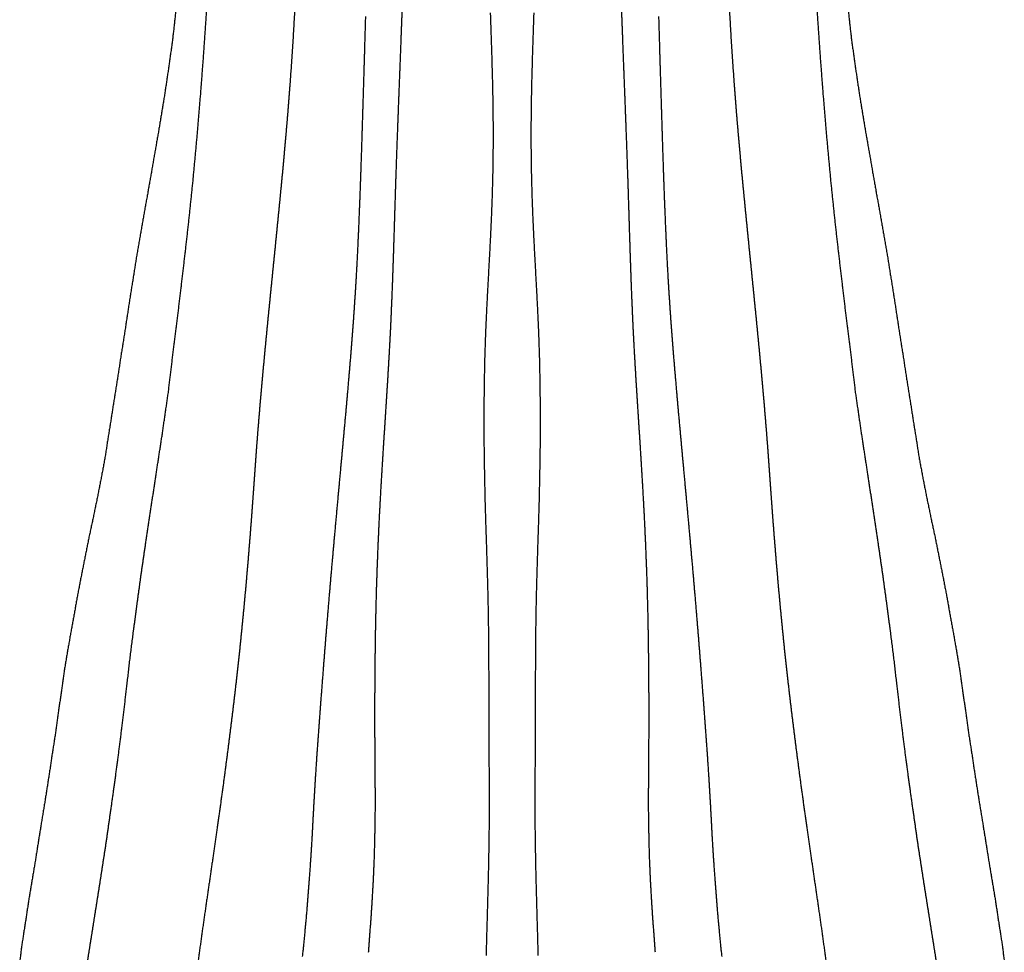
# Model space of a CAD drawing. Units: millimetres. Extents: x 3 to 124, y -1023 to -3.
# Drawn here: x 11 to 116, y -413 to -314 of the extents above; entities that cross this region are included whole.
import ezdxf

# ---------------------------------------------------------------- set-up
doc = ezdxf.new("R2010")
doc.units = ezdxf.units.MM
for name, color, linetype in [('Polyline060', 7, 'CONTINUOUS'), ('Polyline061', 7, 'CONTINUOUS'), ('Polyline062', 7, 'CONTINUOUS'), ('Polyline064', 7, 'CONTINUOUS'), ('Polyline065', 7, 'CONTINUOUS'), ('Polyline256', 7, 'CONTINUOUS'), ('Polyline257', 7, 'CONTINUOUS'), ('Polyline258', 7, 'CONTINUOUS'), ('Polyline260', 7, 'CONTINUOUS'), ('Polyline261', 7, 'CONTINUOUS')]:
    doc.layers.add(name, color=color, linetype=linetype)

msp = doc.modelspace()

# ---------------------------------------------------------------- linework, layer by layer
at = {"layer": 'Polyline060'}
for points in [[(65.5091, -312.892), (65.4239, -315.329)], [(65.4239, -315.329), (65.3467, -317.77)], [(65.3467, -317.77), (65.2811, -320.218)], [(65.2811, -320.218), (65.2308, -322.673)], [(65.2308, -322.673), (65.2096, -325.141)], [(65.2096, -325.141), (65.2156, -327.618)], [(65.2156, -327.618), (65.2526, -330.102)], [(65.2526, -330.102), (65.3183, -332.591)], [(65.3183, -332.591), (65.414, -335.081)], [(65.414, -335.081), (65.535, -337.574)], [(65.535, -337.574), (65.669, -340.069)], [(65.669, -340.069), (65.8069, -342.564)], [(65.8069, -342.564), (65.9321, -345.052)], [(65.9321, -345.052), (66.0365, -347.534)], [(66.0365, -347.534), (66.1151, -350.007)], [(66.1151, -350.007), (66.1612, -352.47)], [(66.1612, -352.47), (66.1862, -354.925)], [(66.1862, -354.925), (66.1909, -357.373)], [(66.1909, -357.373), (66.1682, -359.808)], [(66.1682, -359.808), (66.1276, -362.233)], [(66.1276, -362.233), (66.0761, -364.65)], [(66.0761, -364.65), (66.0074, -367.055)], [(66.0074, -367.055), (65.9298, -369.448)], [(65.9298, -369.448), (65.8545, -371.832)], [(65.8545, -371.832), (65.7892, -374.203)], [(65.7892, -374.203), (65.7372, -376.544)], [(65.7372, -376.544), (65.703, -378.855)], [(65.703, -378.855), (65.6833, -381.153)], [(65.6833, -381.153), (65.6748, -383.429)], [(65.6748, -383.429), (65.6675, -385.69)], [(65.6675, -385.69), (65.6647, -387.949)], [(65.6647, -387.949), (65.6561, -390.207)], [(65.6561, -390.207), (65.6457, -392.47)], [(65.6457, -392.47), (65.6318, -394.734)], [(65.6318, -394.734), (65.6226, -397.006)], [(65.6226, -397.006), (65.6326, -399.289)], [(65.6326, -399.289), (65.6633, -401.588)], [(65.6633, -401.588), (65.7041, -403.896)], [(65.7041, -403.896), (65.7601, -406.212)], [(65.7601, -406.212), (65.8243, -408.549)], [(65.8243, -408.549), (65.8926, -410.903)], [(65.8926, -410.903), (65.9554, -413.294)]]:
    msp.add_open_spline(points, degree=1, dxfattribs=at)
at = {"layer": 'Polyline061'}
for points in [[(86.3134, -311.863), (86.4662, -314.693)], [(86.4662, -314.693), (86.6438, -317.52)], [(86.6438, -317.52), (86.8518, -320.459)], [(86.8518, -320.459), (87.0783, -323.428)], [(87.0783, -323.428), (87.3422, -326.48)], [(87.3422, -326.48), (87.6206, -329.575)], [(87.6206, -329.575), (87.9239, -332.7)], [(87.9239, -332.7), (88.23, -335.826)], [(88.23, -335.826), (88.5497, -339.005)], [(88.5497, -339.005), (88.8688, -342.179)], [(88.8688, -342.179), (89.1874, -345.369)], [(89.1874, -345.369), (89.4965, -348.57)], [(89.4965, -348.57), (89.7966, -351.755)], [(89.7966, -351.755), (90.0748, -354.945)], [(90.0748, -354.945), (90.336, -358.127)], [(90.336, -358.127), (90.5661, -361.284)], [(90.5661, -361.284), (90.792, -364.451)], [(90.792, -364.451), (91.0252, -367.583)], [(91.0252, -367.583), (91.2733, -370.695)], [(91.2733, -370.695), (91.5445, -373.857)], [(91.5445, -373.857), (91.8432, -377.071)], [(91.8432, -377.071), (92.1801, -380.445)], [(92.1801, -380.445), (92.5539, -383.871)], [(92.5539, -383.871), (92.9727, -387.454)], [(92.9727, -387.454), (93.428, -391.086)], [(93.428, -391.086), (93.9266, -394.863)], [(93.9266, -394.863), (94.4624, -398.736)], [(94.4624, -398.736), (95.0395, -402.736)], [(95.0395, -402.736), (95.6436, -406.879)], [(95.6436, -406.879), (96.2633, -411.181)], [(96.2633, -411.181), (96.8628, -415.585)]]:
    msp.add_open_spline(points, degree=1, dxfattribs=at)
at = {"layer": 'Polyline062'}
for points in [[(74.9619, -314.786), (74.8843, -312.671)], [(78.8085, -313.267), (78.8687, -315.39)], [(75.0409, -316.893), (74.9619, -314.786)], [(78.8687, -315.39), (78.9298, -317.5)], [(75.1208, -318.987), (75.0409, -316.893)], [(78.9298, -317.5), (78.9915, -319.597)], [(75.2009, -321.069), (75.1208, -318.987)], [(78.9915, -319.597), (79.0538, -321.68)], [(75.2805, -323.131), (75.2009, -321.069)], [(79.0538, -321.68), (79.1168, -323.746)], [(75.3577, -325.164), (75.2805, -323.131)], [(79.1168, -323.746), (79.1807, -325.795)], [(75.4311, -327.168), (75.3577, -325.164)], [(79.1807, -325.795), (79.2455, -327.824)], [(75.5013, -329.152), (75.4311, -327.168)], [(79.2455, -327.824), (79.3123, -329.822)], [(75.5665, -331.104), (75.5013, -329.152)], [(79.3123, -329.822), (79.3825, -331.789)], [(75.6274, -333.027), (75.5665, -331.104)], [(79.3825, -331.789), (79.4571, -333.73)], [(75.6865, -334.928), (75.6274, -333.027)], [(79.4571, -333.73), (79.5359, -335.652)], [(75.7449, -336.815), (75.6865, -334.928)], [(79.5359, -335.652), (79.6199, -337.556)], [(75.8034, -338.683), (75.7449, -336.815)], [(79.6199, -337.556), (79.7121, -339.439)], [(75.8654, -340.52), (75.8034, -338.683)], [(79.7121, -339.439), (79.8166, -341.3)], [(75.9336, -342.332), (75.8654, -340.52)], [(79.8166, -341.3), (79.9314, -343.148)], [(76.0066, -344.132), (75.9336, -342.332)], [(79.9314, -343.148), (80.053, -344.989)], [(76.0841, -345.921), (76.0066, -344.132)], [(80.053, -344.989), (80.185, -346.823)], [(76.1706, -347.698), (76.0841, -345.921)], [(80.185, -346.823), (80.3288, -348.656)], [(76.2698, -349.472), (76.1706, -347.698)], [(80.3288, -348.656), (80.4804, -350.491)], [(76.3738, -351.25), (76.2698, -349.472)], [(76.4824, -353.031), (76.3738, -351.25)], [(80.4804, -350.491), (80.6375, -352.33)], [(80.6375, -352.33), (80.7981, -354.174)], [(76.5957, -354.821), (76.4824, -353.031)], [(80.7981, -354.174), (80.963, -356.025)], [(76.7123, -356.624), (76.5957, -354.821)], [(76.8299, -358.45), (76.7123, -356.624)], [(80.963, -356.025), (81.1324, -357.886)], [(76.9462, -360.294), (76.8299, -358.45)], [(81.1324, -357.886), (81.305, -359.762)], [(81.305, -359.762), (81.4788, -361.648)], [(77.0601, -362.155), (76.9462, -360.294)], [(81.4788, -361.648), (81.6532, -363.543)], [(77.1698, -364.036), (77.0601, -362.155)], [(81.6532, -363.543), (81.8283, -365.452)], [(77.2724, -365.941), (77.1698, -364.036)], [(77.3663, -367.868), (77.2724, -365.941)], [(81.8283, -365.452), (82.0032, -367.376)], [(77.4534, -369.81), (77.3663, -367.868)], [(82.0032, -367.376), (82.1774, -369.31)], [(77.5311, -371.767), (77.4534, -369.81)], [(82.1774, -369.31), (82.3505, -371.251)], [(82.3505, -371.251), (82.5215, -373.201)], [(77.5987, -373.737), (77.5311, -371.767)], [(82.5215, -373.201), (82.689, -375.158)], [(77.6541, -375.716), (77.5987, -373.737)], [(82.689, -375.158), (82.8531, -377.116)], [(77.7, -377.699), (77.6541, -375.716)], [(82.8531, -377.116), (83.0131, -379.076)], [(77.7332, -379.683), (77.7, -377.699)], [(77.7577, -381.665), (77.7332, -379.683)], [(83.0131, -379.076), (83.1692, -381.035)], [(77.7761, -383.644), (77.7577, -381.665)], [(83.1692, -381.035), (83.323, -382.993)], [(77.7887, -385.62), (77.7761, -383.644)], [(83.323, -382.993), (83.4744, -384.95)], [(83.4744, -384.95), (83.6238, -386.906)], [(77.795, -387.593), (77.7887, -385.62)], [(83.6238, -386.906), (83.7704, -388.86)], [(77.7901, -389.556), (77.795, -387.593)], [(83.7704, -388.86), (83.9099, -390.807)], [(77.7785, -391.51), (77.7901, -389.556)], [(83.9099, -390.807), (84.0442, -392.75)], [(77.7655, -393.46), (77.7785, -391.51)], [(84.0442, -392.75), (84.1687, -394.678)], [(77.751, -395.404), (77.7655, -393.46)], [(77.7434, -397.337), (77.751, -395.404)], [(84.1687, -394.678), (84.2841, -396.596)], [(77.7649, -399.266), (77.7434, -397.337)], [(84.2841, -396.596), (84.3861, -398.477)], [(84.3861, -398.477), (84.482, -400.326)], [(77.8049, -401.197), (77.7649, -399.266)], [(84.482, -400.326), (84.591, -402.178)], [(77.8587, -403.13), (77.8049, -401.197)], [(84.591, -402.178), (84.7173, -404.02)], [(77.943, -405.068), (77.8587, -403.13)], [(84.7173, -404.02), (84.856, -405.874)], [(78.052, -407.037), (77.943, -405.068)], [(84.856, -405.874), (84.9965, -407.734)], [(78.1738, -408.998), (78.052, -407.037)], [(84.9965, -407.734), (85.1563, -409.6)], [(78.321, -410.974), (78.1738, -408.998)], [(85.1563, -409.6), (85.3342, -411.493)], [(78.4654, -412.96), (78.321, -410.974)], [(85.3342, -411.493), (85.5304, -413.394)]]:
    msp.add_open_spline(points, degree=1, dxfattribs=at)
at = {"layer": 'Polyline064'}
for points in [[(98.8901, -311.514), (99.1171, -313.617)], [(99.1171, -313.617), (99.3536, -315.704)], [(99.3536, -315.704), (99.6496, -317.843)], [(99.6496, -317.843), (99.9536, -319.931)], [(99.9536, -319.931), (100.268, -322.003)], [(100.268, -322.003), (100.608, -324.065)], [(100.608, -324.065), (100.955, -326.121)], [(100.955, -326.121), (101.324, -328.202)], [(101.324, -328.202), (101.68, -330.263)], [(101.68, -330.263), (102.052, -332.358)], [(102.052, -332.358), (102.441, -334.505)], [(102.441, -334.505), (102.821, -336.675)], [(102.821, -336.675), (103.194, -338.85)], [(103.194, -338.85), (103.539, -341.012)], [(103.539, -341.012), (103.887, -343.182)], [(103.887, -343.182), (104.216, -345.353)], [(104.216, -345.353), (104.554, -347.519)], [(104.554, -347.519), (104.898, -349.696)], [(104.898, -349.696), (105.231, -351.891)], [(105.231, -351.891), (105.576, -354.04)], [(105.576, -354.04), (105.905, -356.137)], [(105.905, -356.137), (106.24, -358.231)], [(106.24, -358.231), (106.577, -360.386)], [(106.577, -360.386), (106.974, -362.498)], [(106.974, -362.498), (107.384, -364.575)], [(107.384, -364.575), (107.818, -366.677)], [(107.818, -366.677), (108.26, -368.726)], [(108.26, -368.726), (108.664, -370.756)], [(108.664, -370.756), (109.071, -372.797)], [(109.071, -372.797), (109.469, -374.864)], [(109.469, -374.864), (109.839, -376.929)], [(109.839, -376.929), (110.213, -378.987)], [(110.213, -378.987), (110.577, -381.038)], [(110.577, -381.038), (110.915, -383.086)], [(110.915, -383.086), (111.201, -385.127)], [(111.201, -385.127), (111.49, -387.146)], [(111.49, -387.146), (111.772, -389.235)], [(111.772, -389.235), (112.103, -391.319)], [(112.103, -391.319), (112.41, -393.38)], [(112.41, -393.38), (112.731, -395.471)], [(112.731, -395.471), (113.061, -397.52)], [(113.061, -397.52), (113.4, -399.579)], [(113.4, -399.579), (113.727, -401.624)], [(113.727, -401.624), (114.054, -403.669)], [(114.054, -403.669), (114.399, -405.698)], [(114.399, -405.698), (114.732, -407.73)], [(114.732, -407.73), (115.042, -409.785)], [(115.042, -409.785), (115.363, -411.833)], [(115.363, -411.833), (115.64, -413.883)]]:
    msp.add_open_spline(points, degree=1, dxfattribs=at)
at = {"layer": 'Polyline065'}
for points in [[(96.0095, -316.946), (95.6868, -312.246)], [(96.3593, -321.587), (96.0095, -316.946)], [(96.7461, -326.208), (96.3593, -321.587)], [(97.1752, -330.803), (96.7461, -326.208)], [(97.6499, -335.364), (97.1752, -330.803)], [(98.1665, -339.879), (97.6499, -335.364)], [(98.7029, -344.373), (98.1665, -339.879)], [(99.261, -348.821), (98.7029, -344.373)], [(99.8021, -353.336), (99.261, -348.821)], [(100.421, -357.596), (99.8021, -353.336)], [(101.039, -361.619), (100.421, -357.596)], [(101.619, -365.44), (101.039, -361.619)], [(102.189, -369.219), (101.619, -365.44)], [(102.69, -372.65), (102.189, -369.219)], [(103.122, -375.812), (102.69, -372.65)], [(103.513, -378.754), (103.122, -375.812)], [(103.866, -381.514), (103.513, -378.754)], [(104.176, -384.226), (103.866, -381.514)], [(104.456, -386.602), (104.176, -384.226)], [(104.729, -388.876), (104.456, -386.602)], [(104.995, -390.987), (104.729, -388.876)], [(105.261, -393.024), (104.995, -390.987)], [(105.533, -395.023), (105.261, -393.024)], [(105.79, -396.873), (105.533, -395.023)], [(106.052, -398.693), (105.79, -396.873)], [(106.305, -400.469), (106.052, -398.693)], [(106.557, -402.172), (106.305, -400.469)], [(106.811, -403.787), (106.557, -402.172)], [(107.05, -405.362), (106.811, -403.787)], [(107.295, -406.912), (107.05, -405.362)], [(107.532, -408.414), (107.295, -406.912)], [(107.762, -409.864), (107.532, -408.414)], [(107.991, -411.305), (107.762, -409.864)], [(108.212, -412.693), (107.991, -411.305)], [(108.425, -414.062), (108.212, -412.693)]]:
    msp.add_open_spline(points, degree=1, dxfattribs=at)
at = {"layer": 'Polyline256'}
for points in [[(60.8725, -312.892), (60.9577, -315.329)], [(60.9577, -315.329), (61.035, -317.77)], [(61.035, -317.77), (61.1005, -320.218)], [(61.1005, -320.218), (61.1508, -322.673)], [(61.1508, -322.673), (61.172, -325.141)], [(61.172, -325.141), (61.1661, -327.618)], [(61.1661, -327.618), (61.129, -330.102)], [(61.129, -330.102), (61.0633, -332.591)], [(61.0633, -332.591), (60.9676, -335.081)], [(60.9676, -335.081), (60.8466, -337.574)], [(60.8466, -337.574), (60.7126, -340.069)], [(60.7126, -340.069), (60.5747, -342.564)], [(60.5747, -342.564), (60.4495, -345.052)], [(60.4495, -345.052), (60.3451, -347.534)], [(60.3451, -347.534), (60.2665, -350.007)], [(60.2665, -350.007), (60.2205, -352.47)], [(60.2205, -352.47), (60.1954, -354.925)], [(60.1954, -354.925), (60.1907, -357.373)], [(60.1907, -357.373), (60.2134, -359.808)], [(60.2134, -359.808), (60.254, -362.233)], [(60.254, -362.233), (60.3055, -364.65)], [(60.3055, -364.65), (60.3742, -367.055)], [(60.3742, -367.055), (60.4518, -369.448)], [(60.4518, -369.448), (60.5271, -371.832)], [(60.5271, -371.832), (60.5925, -374.203)], [(60.5925, -374.203), (60.6444, -376.544)], [(60.6444, -376.544), (60.6786, -378.855)], [(60.6786, -378.855), (60.6984, -381.153)], [(60.6984, -381.153), (60.7068, -383.429)], [(60.7068, -383.429), (60.7141, -385.69)], [(60.7141, -385.69), (60.7169, -387.949)], [(60.7169, -387.949), (60.7255, -390.207)], [(60.7255, -390.207), (60.7359, -392.47)], [(60.7359, -392.47), (60.7498, -394.734)], [(60.7498, -394.734), (60.759, -397.006)], [(60.759, -397.006), (60.749, -399.289)], [(60.749, -399.289), (60.7183, -401.588)], [(60.7183, -401.588), (60.6775, -403.896)], [(60.6775, -403.896), (60.6215, -406.212)], [(60.6215, -406.212), (60.5573, -408.549)], [(60.5573, -408.549), (60.489, -410.903)], [(60.489, -410.903), (60.4262, -413.294)]]:
    msp.add_open_spline(points, degree=1, dxfattribs=at)
at = {"layer": 'Polyline257'}
for points in [[(40.0682, -311.863), (39.9155, -314.693)], [(39.9155, -314.693), (39.7378, -317.52)], [(39.7378, -317.52), (39.5298, -320.459)], [(39.5298, -320.459), (39.3034, -323.428)], [(39.3034, -323.428), (39.0394, -326.48)], [(39.0394, -326.48), (38.761, -329.575)], [(38.761, -329.575), (38.4578, -332.7)], [(38.4578, -332.7), (38.1516, -335.826)], [(38.1516, -335.826), (37.8319, -339.005)], [(37.8319, -339.005), (37.5128, -342.179)], [(37.5128, -342.179), (37.1942, -345.369)], [(37.1942, -345.369), (36.8851, -348.57)], [(36.8851, -348.57), (36.585, -351.755)], [(36.585, -351.755), (36.3068, -354.945)], [(36.3068, -354.945), (36.0456, -358.127)], [(36.0456, -358.127), (35.8155, -361.284)], [(35.8155, -361.284), (35.5896, -364.451)], [(35.5896, -364.451), (35.3564, -367.583)], [(35.3564, -367.583), (35.1084, -370.695)], [(35.1084, -370.695), (34.8371, -373.857)], [(34.8371, -373.857), (34.5384, -377.071)], [(34.5384, -377.071), (34.2015, -380.445)], [(34.2015, -380.445), (33.8277, -383.871)], [(33.8277, -383.871), (33.4089, -387.454)], [(33.4089, -387.454), (32.9536, -391.086)], [(32.9536, -391.086), (32.455, -394.863)], [(32.455, -394.863), (31.9192, -398.736)], [(31.9192, -398.736), (31.3421, -402.736)], [(31.3421, -402.736), (30.738, -406.879)], [(30.738, -406.879), (30.1183, -411.181)], [(30.1183, -411.181), (29.5188, -415.585)]]:
    msp.add_open_spline(points, degree=1, dxfattribs=at)
at = {"layer": 'Polyline258'}
for points in [[(47.5731, -313.267), (47.513, -315.39)], [(51.4197, -314.786), (51.4973, -312.671)], [(47.513, -315.39), (47.4519, -317.5)], [(51.3407, -316.893), (51.4197, -314.786)], [(47.4519, -317.5), (47.3902, -319.597)], [(51.2608, -318.987), (51.3407, -316.893)], [(47.3902, -319.597), (47.3278, -321.68)], [(51.1807, -321.069), (51.2608, -318.987)], [(47.3278, -321.68), (47.2648, -323.746)], [(51.1011, -323.131), (51.1807, -321.069)], [(47.2648, -323.746), (47.201, -325.795)], [(51.0239, -325.164), (51.1011, -323.131)], [(50.9505, -327.168), (51.0239, -325.164)], [(47.201, -325.795), (47.1361, -327.824)], [(50.8803, -329.152), (50.9505, -327.168)], [(47.1361, -327.824), (47.0693, -329.822)], [(50.8151, -331.104), (50.8803, -329.152)], [(47.0693, -329.822), (46.9991, -331.789)], [(50.7542, -333.027), (50.8151, -331.104)], [(46.9991, -331.789), (46.9245, -333.73)], [(50.6951, -334.928), (50.7542, -333.027)], [(46.9245, -333.73), (46.8458, -335.652)], [(46.8458, -335.652), (46.7617, -337.556)], [(50.6368, -336.815), (50.6951, -334.928)], [(46.7617, -337.556), (46.6695, -339.439)], [(50.5782, -338.683), (50.6368, -336.815)], [(50.5162, -340.52), (50.5782, -338.683)], [(46.6695, -339.439), (46.565, -341.3)], [(50.448, -342.332), (50.5162, -340.52)], [(46.565, -341.3), (46.4502, -343.148)], [(50.3751, -344.132), (50.448, -342.332)], [(46.4502, -343.148), (46.3286, -344.989)], [(46.3286, -344.989), (46.1966, -346.823)], [(50.2975, -345.921), (50.3751, -344.132)], [(50.211, -347.698), (50.2975, -345.921)], [(46.1966, -346.823), (46.0528, -348.656)], [(50.1119, -349.472), (50.211, -347.698)], [(46.0528, -348.656), (45.9012, -350.491)], [(50.0078, -351.25), (50.1119, -349.472)], [(45.9012, -350.491), (45.7441, -352.33)], [(49.8992, -353.031), (50.0078, -351.25)], [(45.7441, -352.33), (45.5835, -354.174)], [(49.7859, -354.821), (49.8992, -353.031)], [(45.5835, -354.174), (45.4187, -356.025)], [(49.6693, -356.624), (49.7859, -354.821)], [(45.4187, -356.025), (45.2492, -357.886)], [(49.5517, -358.45), (49.6693, -356.624)], [(45.2492, -357.886), (45.0766, -359.762)], [(49.4354, -360.294), (49.5517, -358.45)], [(45.0766, -359.762), (44.9028, -361.648)], [(49.3215, -362.155), (49.4354, -360.294)], [(44.9028, -361.648), (44.7284, -363.543)], [(49.2118, -364.036), (49.3215, -362.155)], [(44.7284, -363.543), (44.5533, -365.452)], [(49.1092, -365.941), (49.2118, -364.036)], [(44.5533, -365.452), (44.3784, -367.376)], [(49.0153, -367.868), (49.1092, -365.941)], [(44.3784, -367.376), (44.2043, -369.31)], [(48.9282, -369.81), (49.0153, -367.868)], [(44.2043, -369.31), (44.0311, -371.251)], [(48.8505, -371.767), (48.9282, -369.81)], [(44.0311, -371.251), (43.8601, -373.201)], [(48.7829, -373.737), (48.8505, -371.767)], [(43.8601, -373.201), (43.6926, -375.158)], [(48.7275, -375.716), (48.7829, -373.737)], [(43.6926, -375.158), (43.5285, -377.116)], [(48.6816, -377.699), (48.7275, -375.716)], [(43.5285, -377.116), (43.3685, -379.076)], [(48.6484, -379.683), (48.6816, -377.699)], [(43.3685, -379.076), (43.2124, -381.035)], [(48.6239, -381.665), (48.6484, -379.683)], [(43.2124, -381.035), (43.0586, -382.993)], [(48.6055, -383.644), (48.6239, -381.665)], [(43.0586, -382.993), (42.9072, -384.95)], [(48.5929, -385.62), (48.6055, -383.644)], [(42.9072, -384.95), (42.7578, -386.906)], [(48.5867, -387.593), (48.5929, -385.62)], [(42.7578, -386.906), (42.6112, -388.86)], [(48.5915, -389.556), (48.5867, -387.593)], [(42.6112, -388.86), (42.4717, -390.807)], [(48.6031, -391.51), (48.5915, -389.556)], [(42.4717, -390.807), (42.3374, -392.75)], [(48.6161, -393.46), (48.6031, -391.51)], [(42.3374, -392.75), (42.2129, -394.678)], [(48.6306, -395.404), (48.6161, -393.46)], [(42.2129, -394.678), (42.0975, -396.596)], [(48.6382, -397.337), (48.6306, -395.404)], [(42.0975, -396.596), (41.9955, -398.477)], [(48.6167, -399.266), (48.6382, -397.337)], [(41.9955, -398.477), (41.8996, -400.326)], [(48.5767, -401.197), (48.6167, -399.266)], [(41.8996, -400.326), (41.7906, -402.178)], [(48.5229, -403.13), (48.5767, -401.197)], [(41.7906, -402.178), (41.6643, -404.02)], [(48.4386, -405.068), (48.5229, -403.13)], [(41.6643, -404.02), (41.5256, -405.874)], [(41.5256, -405.874), (41.3851, -407.734)], [(48.3296, -407.037), (48.4386, -405.068)], [(41.3851, -407.734), (41.2253, -409.6)], [(48.2078, -408.998), (48.3296, -407.037)], [(48.0606, -410.974), (48.2078, -408.998)], [(41.2253, -409.6), (41.0474, -411.493)], [(47.9162, -412.96), (48.0606, -410.974)], [(41.0474, -411.493), (40.8512, -413.394)]]:
    msp.add_open_spline(points, degree=1, dxfattribs=at)
at = {"layer": 'Polyline260'}
for points in [[(27.4915, -311.514), (27.2645, -313.617)], [(27.2645, -313.617), (27.028, -315.704)], [(27.028, -315.704), (26.732, -317.843)], [(26.732, -317.843), (26.428, -319.931)], [(26.428, -319.931), (26.1134, -322.003)], [(26.1134, -322.003), (25.7734, -324.065)], [(25.7734, -324.065), (25.4261, -326.121)], [(25.4261, -326.121), (25.0572, -328.202)], [(25.0572, -328.202), (24.7019, -330.263)], [(24.7019, -330.263), (24.3295, -332.358)], [(24.3295, -332.358), (23.9411, -334.505)], [(23.9411, -334.505), (23.5605, -336.675)], [(23.5605, -336.675), (23.1874, -338.85)], [(23.1874, -338.85), (22.843, -341.012)], [(22.843, -341.012), (22.4944, -343.182)], [(22.4944, -343.182), (22.1658, -345.353)], [(22.1658, -345.353), (21.8273, -347.519)], [(21.8273, -347.519), (21.4836, -349.696)], [(21.4836, -349.696), (21.1505, -351.891)], [(21.1505, -351.891), (20.8054, -354.04)], [(20.8054, -354.04), (20.4767, -356.137)], [(20.4767, -356.137), (20.1417, -358.231)], [(20.1417, -358.231), (19.8044, -360.386)], [(19.8044, -360.386), (19.408, -362.498)], [(19.408, -362.498), (18.998, -364.575)], [(18.998, -364.575), (18.564, -366.677)], [(18.564, -366.677), (18.1214, -368.726)], [(18.1214, -368.726), (17.718, -370.756)], [(17.718, -370.756), (17.311, -372.797)], [(17.311, -372.797), (16.9128, -374.864)], [(16.9128, -374.864), (16.5425, -376.929)], [(16.5425, -376.929), (16.1683, -378.987)], [(16.1683, -378.987), (15.8046, -381.038)], [(15.8046, -381.038), (15.4668, -383.086)], [(15.4668, -383.086), (15.1802, -385.127)], [(15.1802, -385.127), (14.8919, -387.146)], [(14.8919, -387.146), (14.6095, -389.235)], [(14.6095, -389.235), (14.2784, -391.319)], [(14.2784, -391.319), (13.9712, -393.38)], [(13.9712, -393.38), (13.6502, -395.471)], [(13.6502, -395.471), (13.3207, -397.52)], [(13.3207, -397.52), (12.9817, -399.579)], [(12.9817, -399.579), (12.6543, -401.624)], [(12.6543, -401.624), (12.328, -403.669)], [(12.328, -403.669), (11.9828, -405.698)], [(11.9828, -405.698), (11.6497, -407.73)], [(11.6497, -407.73), (11.3394, -409.785)], [(11.3394, -409.785), (11.0191, -411.833)], [(11.0191, -411.833), (10.7415, -413.883)]]:
    msp.add_open_spline(points, degree=1, dxfattribs=at)
at = {"layer": 'Polyline261'}
for points in [[(30.3721, -316.946), (30.6948, -312.246)], [(30.0223, -321.587), (30.3721, -316.946)], [(29.6355, -326.208), (30.0223, -321.587)], [(29.2064, -330.803), (29.6355, -326.208)], [(28.7317, -335.364), (29.2064, -330.803)], [(28.2151, -339.879), (28.7317, -335.364)], [(27.6787, -344.373), (28.2151, -339.879)], [(27.1206, -348.821), (27.6787, -344.373)], [(26.5795, -353.336), (27.1206, -348.821)], [(25.961, -357.596), (26.5795, -353.336)], [(25.3429, -361.619), (25.961, -357.596)], [(24.7624, -365.44), (25.3429, -361.619)], [(24.1928, -369.219), (24.7624, -365.44)], [(23.6912, -372.65), (24.1928, -369.219)], [(23.2598, -375.812), (23.6912, -372.65)], [(22.869, -378.754), (23.2598, -375.812)], [(22.5153, -381.514), (22.869, -378.754)], [(22.2051, -384.226), (22.5153, -381.514)], [(21.9259, -386.602), (22.2051, -384.226)], [(21.6521, -388.876), (21.9259, -386.602)], [(21.3862, -390.987), (21.6521, -388.876)], [(21.1201, -393.024), (21.3862, -390.987)], [(20.8485, -395.023), (21.1201, -393.024)], [(20.5919, -396.873), (20.8485, -395.023)], [(20.3297, -398.693), (20.5919, -396.873)], [(20.0764, -400.469), (20.3297, -398.693)], [(19.8246, -402.172), (20.0764, -400.469)], [(19.5703, -403.787), (19.8246, -402.172)], [(19.3318, -405.362), (19.5703, -403.787)], [(19.0861, -406.912), (19.3318, -405.362)], [(18.85, -408.414), (19.0861, -406.912)], [(18.6196, -409.864), (18.85, -408.414)], [(18.3901, -411.305), (18.6196, -409.864)], [(18.1697, -412.693), (18.3901, -411.305)], [(17.9562, -414.062), (18.1697, -412.693)]]:
    msp.add_open_spline(points, degree=1, dxfattribs=at)

doc.saveas('drawing.dxf')
